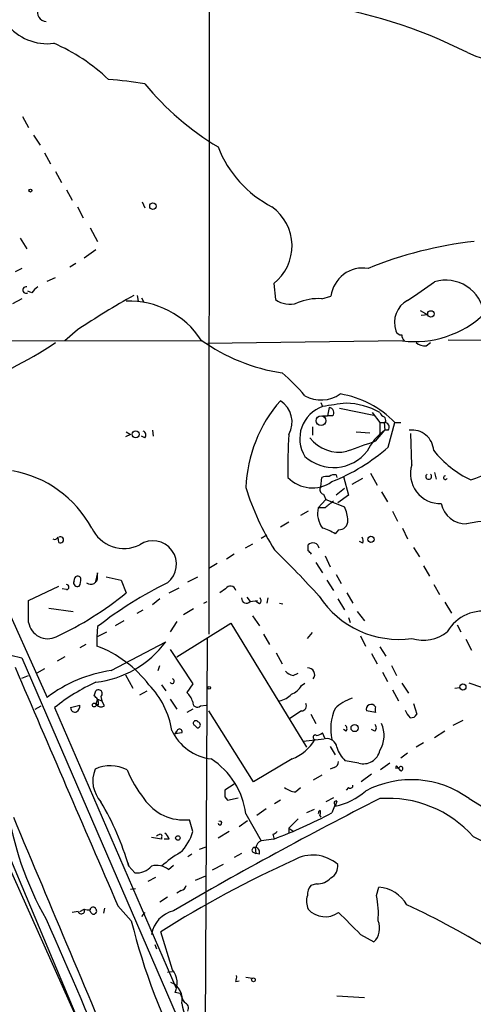
# Model space of a CAD drawing. Extents: x 0 to 127035, y -11463 to 1125.
# Drawn here: x 454 to 499, y 682 to 781 of the extents above; entities that cross this region are included whole.
import ezdxf

# ---------------------------------------------------------------- set-up
doc = ezdxf.new("R2010")
doc.units = 0
doc.header["$MEASUREMENT"] = 0
doc.layers.add('MAIN', color=5, linetype='CONTINUOUS')

msp = doc.modelspace()

# ---------------------------------------------------------------- linework, layer by layer
at = {"layer": 'MAIN'}
for p, q in [((472.7787, 863.6173), (472.694, 718.8373)), ((453.9827, 770.8226), (454.5753, 769.722)), ((455.0833, 768.96), (455.7607, 767.944)), ((456.184, 767.182), (456.7767, 766.0813)), ((457.2847, 765.3193), (457.8773, 764.2186)), ((458.3853, 763.4566), (458.978, 762.4406)), ((459.486, 761.7633), (460.0787, 760.6626)), ((466.0053, 762.2713), (466.2593, 761.6786)), ((460.756, 759.6466), (461.518, 758.292)), ((453.7287, 758.6306), (454.406, 757.53)), ((461.3487, 757.4453), (460.1633, 756.5986)), ((453.898, 755.5826), (453.2207, 755.244)), ((458.724, 755.752), (459.3167, 756.0906)), ((456.438, 754.3126), (457.2847, 754.6513)), ((479.2133, 754.0586), (479.3827, 752.45)), ((454.914, 753.1273), (454.4907, 753.2966)), ((465.4973, 752.8733), (465.582, 752.2806)), ((465.9207, 752.6193), (466.1747, 752.196)), ((484.0393, 752.5346), (484.9707, 752.7886)), ((453.898, 752.5346), (452.9667, 752.0266)), ((493.9453, 751.3493), (494.7073, 750.926)), ((494.7073, 750.926), (494.03, 750.8413)), ((459.486, 749.402), (458.216, 748.3013)), ((418.7613, 748.386), (471.932, 748.3013)), ((492.1673, 748.3013), (472.6093, 748.0473)), ((494.538, 747.7933), (494.9613, 748.132)), ((529.5053, 748.0473), (496.7393, 748.386)), ((442.2987, 743.8986), (456.438, 712.4873)), ((483.9547, 742.1206), (484.124, 741.6973)), ((484.124, 740.766), (484.632, 740.766)), ((484.8013, 741.6126), (484.632, 740.766)), ((485.14, 740.766), (484.632, 740.766)), ((485.8173, 741.528), (489.2887, 740.8506)), ((489.1193, 741.1046), (489.8813, 740.0886)), ((489.8813, 740.0886), (490.3047, 740.0886)), ((489.8813, 740.0886), (489.8813, 738.9033)), ((490.474, 740.1733), (490.3047, 740.0886)), ((490.3047, 740.0886), (490.3893, 739.3266)), ((490.728, 737.6333), (491.4053, 740.0886)), ((491.4053, 740.0886), (491.998, 740.0886)), ((464.82, 738.9033), (464.312, 738.6493)), ((464.3967, 739.1573), (464.82, 738.9033)), ((466.2593, 738.5646), (465.9207, 738.734)), ((467.0213, 739.3266), (467.106, 738.734)), ((483.108, 739.6653), (483.108, 738.8186)), ((487.5107, 739.1573), (488.8653, 739.0726)), ((489.458, 738.226), (490.3893, 739.3266)), ((490.728, 739.3266), (490.3893, 739.3266)), ((493.0987, 735.8553), (493.014, 738.988)), ((485.4787, 734.8393), (485.5633, 734.5853)), ((488.95, 735.0086), (489.6273, 733.8233)), ((495.3847, 735.0933), (495.554, 734.416)), ((483.9547, 733.654), (484.0393, 734.5853)), ((486.2407, 734.67), (486.7487, 732.8073)), ((487.0873, 733.908), (488.188, 734.5006)), ((484.2087, 732.892), (484.4627, 732.384)), ((486.3253, 733.4846), (485.4787, 732.8073)), ((486.7487, 732.8073), (485.648, 732.0453)), ((490.0507, 733.146), (490.6433, 732.13)), ((484.4627, 732.384), (483.7007, 731.5373)), ((484.4627, 732.384), (486.3253, 731.622)), ((482.6847, 731.1986), (481.9227, 730.7753)), ((484.378, 731.5373), (483.7007, 731.5373)), ((491.1513, 731.1986), (491.6593, 730.1826)), ((480.7373, 730.098), (479.8907, 729.59)), ((477.9433, 728.4893), (478.536, 728.828)), ((485.7327, 729.336), (485.394, 728.9126)), ((492.1673, 729.5053), (492.6753, 728.4046)), ((457.6233, 728.066), (457.5387, 728.574)), ((477.0967, 727.8966), (476.3347, 727.4733)), ((488.188, 727.9813), (487.8493, 728.1506)), ((475.234, 726.8806), (474.472, 726.3726)), ((482.6847, 727.2193), (482.6847, 727.812)), ((493.268, 727.558), (493.8607, 726.6266)), ((473.5407, 725.9493), (472.694, 725.4413)), ((483.4467, 726.034), (484.124, 725.018)), ((484.378, 726.7113), (484.886, 725.6106)), ((461.518, 725.018), (461.264, 724.002)), ((461.518, 724.5946), (461.518, 725.018)), ((494.284, 725.6953), (494.8767, 724.6793)), ((459.1473, 724.1713), (459.232, 724.51)), ((462.3647, 724.5946), (463.8887, 724.256)), ((463.8887, 724.256), (464.3967, 722.986)), ((470.5773, 724.0866), (471.5933, 724.5946)), ((484.5473, 724.256), (485.2247, 723.24)), ((485.4787, 724.8486), (485.9867, 723.9173)), ((454.5753, 722.224), (457.6233, 723.6633)), ((458.3853, 723.3246), (457.962, 723.4093)), ((468.7147, 722.986), (469.7307, 723.494)), ((474.3873, 723.4093), (473.7947, 722.986)), ((486.5793, 722.986), (487.172, 721.97)), ((495.3, 723.8326), (495.8927, 722.8166)), ((454.5753, 720.0226), (454.5753, 722.224)), ((467.7833, 722.3933), (467.0213, 721.8006)), ((472.186, 721.97), (472.5247, 722.1393)), ((476.504, 722.5626), (476.8427, 722.1393)), ((476.8427, 722.1393), (477.6047, 722.224)), ((477.774, 721.8853), (477.4353, 722.1393)), ((478.6207, 722.478), (478.536, 721.97)), ((479.806, 721.97), (480.1447, 721.8853)), ((485.648, 722.3933), (486.3253, 721.2926)), ((496.4007, 722.0546), (497.078, 720.954)), ((456.6073, 721.462), (459.0627, 721.1233)), ((465.4973, 720.954), (466.09, 721.2926)), ((471.17, 721.3773), (470.154, 720.7846)), ((487.5953, 721.1233), (488.3573, 720.192)), ((464.1427, 720.192), (463.296, 719.684)), ((469.4767, 720.1073), (468.7993, 719.0913)), ((469.4767, 716.5513), (474.8953, 719.938)), ((474.8953, 719.938), (482.5153, 707.492)), ((477.0967, 720.7), (477.774, 719.684)), ((486.7487, 720.5306), (486.918, 720.0226)), ((461.518, 719.5993), (461.4333, 718.5833)), ((461.4333, 718.5833), (462.4493, 719.0913)), ((482.6, 718.414), (483.108, 719.0066)), ((497.6707, 719.7686), (498.0093, 719.0913)), ((461.4333, 718.5833), (461.4333, 717.652)), ((462.8727, 715.1966), (468.376, 718.0753)), ((472.5247, 718.414), (472.2707, 671.8473)), ((478.1973, 718.8373), (478.79, 717.8213)), ((487.934, 718.668), (488.442, 717.652)), ((498.5173, 718.3293), (499.11, 717.2286)), ((443.6533, 717.8213), (460.0787, 678.8746)), ((460.3327, 717.8213), (459.74, 717.4826)), ((468.7993, 717.3133), (471.0853, 713.842)), ((479.4673, 716.9746), (480.06, 715.874)), ((489.8813, 717.5673), (490.474, 716.636)), ((452.7973, 716.7206), (453.898, 716.4666)), ((453.898, 716.4666), (472.2707, 674.0486)), ((458.216, 716.5513), (457.454, 716.128)), ((489.0347, 716.89), (489.6273, 715.874)), ((456.184, 715.366), (455.422, 714.9426)), ((467.614, 715.1966), (467.7833, 715.7046)), ((490.1353, 715.0273), (490.6433, 714.096)), ((491.0667, 715.7046), (491.5747, 714.6886)), ((453.898, 714.4346), (454.5753, 714.6886)), ((464.312, 714.7733), (465.074, 713.4186)), ((481.1607, 714.6886), (481.6687, 714.9426)), ((461.1793, 712.6566), (461.3487, 713.1646)), ((465.7513, 712.7413), (466.5133, 713.1646)), ((467.9527, 713.7573), (468.376, 713.1646)), ((471.0853, 713.842), (470.4927, 712.9953)), ((482.0073, 713.6726), (482.346, 713.9266)), ((491.1513, 713.2493), (491.744, 712.1486)), ((492.0827, 713.9266), (492.76, 712.9106)), ((497.4167, 713.4186), (497.9247, 713.5033)), ((500.126, 713.5033), (498.856, 713.9266)), ((461.518, 712.318), (461.3487, 711.81)), ((461.518, 712.318), (461.9413, 712.1486)), ((461.8567, 712.572), (461.9413, 712.1486)), ((462.1953, 711.6406), (461.9413, 712.1486)), ((468.7993, 712.318), (469.4767, 711.302)), ((455.2527, 711.302), (455.8453, 711.6406)), ((457.2, 711.4713), (469.392, 683.362)), ((458.8087, 711.4713), (459.74, 711.7253)), ((461.6027, 711.7253), (461.3487, 711.81)), ((471.0853, 711.302), (470.4927, 710.9633)), ((471.8473, 711.6406), (472.44, 711.7253)), ((477.1813, 704.0206), (472.694, 711.1326)), ((482.0073, 711.1326), (480.822, 710.3706)), ((489.458, 710.9633), (488.5267, 711.1326)), ((493.268, 711.8946), (493.6067, 710.794)), ((482.9387, 710.794), (483.4467, 709.8626)), ((497.2473, 709.6933), (498.2633, 710.2013)), ((469.3073, 708.8466), (469.4767, 709.1006)), ((469.4767, 709.1006), (469.3073, 708.8466)), ((471.2547, 709.6933), (471.5087, 709.4393)), ((486.4947, 709.1006), (486.2407, 709.27)), ((489.3733, 709.1006), (489.0347, 709.27)), ((496.4007, 709.1006), (495.3847, 708.4233)), ((469.9847, 708.9313), (469.3073, 708.8466)), ((482.1767, 708.0846), (484.2933, 708.3386)), ((484.378, 708.3386), (484.124, 708.9313)), ((484.886, 707.5766), (485.394, 706.73)), ((494.284, 707.9153), (493.522, 707.492)), ((481.076, 706.3066), (477.1813, 704.0206)), ((487.7647, 705.8833), (486.41, 706.1373)), ((492.6753, 706.8993), (491.998, 706.3913)), ((485.3093, 705.46), (484.886, 705.2906)), ((490.8973, 705.8833), (489.966, 705.206)), ((491.49, 705.3753), (491.8287, 705.46)), ((491.998, 705.1213), (491.5747, 705.6293)), ((484.0393, 704.698), (483.1927, 704.19)), ((489.0347, 704.7826), (488.0187, 704.0206)), ((475.234, 703.7666), (474.3027, 703.174)), ((481.4147, 703.0046), (481.9227, 703.428)), ((486.7487, 703.428), (486.4947, 703.174)), ((474.3027, 702.4966), (474.5567, 702.158)), ((474.5567, 702.158), (475.6573, 702.412)), ((479.8907, 702.158), (479.298, 701.8193)), ((485.2247, 702.412), (484.4627, 701.9886)), ((498.856, 702.3273), (502.4967, 700.126)), ((478.4513, 701.3113), (477.52, 700.634)), ((483.2773, 701.2266), (482.5153, 700.888)), ((483.87, 701.142), (483.87, 700.7186)), ((485.394, 701.7346), (485.0553, 700.888)), ((485.5633, 702.0733), (485.394, 701.5653)), ((471.0853, 699.0253), (470.7467, 700.2106)), ((476.4193, 700.8033), (477.9433, 698.094)), ((481.6687, 700.2953), (480.7373, 699.364)), ((483.7853, 700.7186), (483.9547, 700.4646)), ((475.742, 699.5333), (476.5887, 700.126)), ((480.7373, 699.364), (481.2453, 699.0253)), ((480.7373, 699.364), (480.7373, 698.856)), ((467.9527, 698.2633), (466.9367, 698.4326)), ((467.9527, 698.4326), (467.9527, 698.2633)), ((468.7147, 698.2633), (468.2067, 698.2633)), ((474.726, 699.0253), (473.6253, 698.348)), ((479.2133, 698.2633), (477.9433, 698.094)), ((479.1287, 698.7713), (479.2133, 698.348)), ((499.2793, 698.5173), (501.3113, 697.5013)), ((471.7627, 697.2473), (472.44, 697.5013)), ((477.3507, 697.4166), (477.4353, 696.824)), ((451.866, 697.1626), (472.44, 651.1886)), ((471.0007, 696.7393), (470.5773, 696.4853)), ((475.996, 696.824), (475.234, 696.4006)), ((477.0967, 696.9933), (477.4353, 696.824)), ((477.774, 696.7393), (477.4353, 696.824)), ((464.566, 695.8926), (464.6507, 695.554)), ((464.6507, 695.554), (465.2433, 694.8766)), ((468.63, 695.2153), (469.138, 695.6386)), ((474.1333, 695.7233), (473.0327, 695.1306)), ((466.598, 694.03), (467.36, 694.4533)), ((472.3553, 694.538), (471.3393, 694.1146)), ((465.328, 693.268), (464.82, 693.1833)), ((483.5313, 693.776), (482.9387, 693.6066)), ((489.5427, 692.5906), (489.7967, 693.4373)), ((468.5453, 692.4213), (467.7833, 691.9133)), ((469.9, 693.0986), (469.4767, 692.8446)), ((462.1953, 691.3206), (462.1107, 690.8126)), ((463.55, 691.5746), (464.9047, 690.0506)), ((459.5707, 690.982), (458.978, 690.8973)), ((459.74, 690.982), (460.1633, 691.236)), ((460.8407, 690.8973), (460.756, 691.0666)), ((466.2593, 690.8973), (465.9207, 690.474)), ((469.0533, 685.14), (467.868, 688.95)), ((487.934, 688.696), (489.2887, 687.934)), ((467.2753, 687.68), (467.4447, 687.2566)), ((468.5453, 684.886), (469.0533, 684.9706)), ((476.4193, 684.378), (477.0967, 684.2933)), ((475.4033, 683.9546), (475.742, 684.0393)), ((469.8153, 682.7693), (469.3073, 682.854)), ((485.5633, 682.5153), (488.3573, 682.346))]:
    msp.add_line(p, q, dxfattribs=at)
for centre, radius in [((454.7658, 763.3932), 0.1496), ((467.0832, 761.8382), 0.3296), ((495.0177, 751.0107), 0.3217), ((483.9774, 740.2776), 0.4894), ((465.3472, 738.9168), 0.3581), ((488.9923, 728.3765), 0.3094), ((472.7363, 713.461), 0.1338), ((498.2315, 713.5351), 0.3085), ((461.1793, 711.7253), 0.1893), ((487.349, 709.4163), 0.3618), ((469.5895, 698.3762), 0.2275), ((477.1813, 684.124), 0.1893)]:
    msp.add_circle(centre, radius, dxfattribs=at)
for centre, radius, start, end in [((456.3467, 781.2497), 0.8596, 151.49114, 270.439857), ((475.8908, 731.982), 50.6903, 63.274961, 81.911219), ((456.4667, 783.3549), 5.2069, 218.184977, 277.155726), ((503.6834, 787.9923), 11.8409, 245.039963, 314.476155), ((449.7136, 761.0197), 18.6964, 46.350568, 66.678599), ((459.2196, 729.4577), 45.2182, 81.043605, 85.688953), ((488.2775, 792.2184), 28.4989, 219.41219, 239.060517), ((484.3335, 771.9792), 11.5041, 201.437571, 242.626175), ((476.2503, 757.8477), 4.8101, 308.024693, 54.492924), ((504.0595, 717.4469), 41.1141, 96.557862, 111.94273), ((488.1863, 752.3817), 3.2412, 80.952384, 172.788158), ((454.3213, 753.4055), 0.3257, 74.926939, 301.337839), ((456.2261, 752.4079), 1.4964, 118.735138, 151.264862), ((28.363, 1430.6349), 821.9705, 304.3937546, 304.6229414), ((496.5162, 750.4982), 3.8977, 7.554233, 106.876091), ((511.8977, 670.123), 95.0376, 119.458617, 123.468868), ((464.726, 743.6807), 8.6062, 33.143321, 92.19285), ((480.82, 754.4685), 2.4779, 234.546723, 287.958202), ((483.6911, 747.2216), 5.3244, 86.250348, 113.312478), ((493.8813, 750.1419), 2.5295, 118.475959, 199.025901), ((493.3917, 758.392), 10.1647, 263.081583, 313.432998), ((492.0468, 749.4703), 0.5774, 195.364771, 273.564574), ((493.0382, 748.9527), 0.9573, 183.51548, 222.879217), ((432.0211, 786.1406), 45.6388, 290.796682, 303.611237), ((482.9112, 763.757), 18.8894, 234.462534, 261.318501), ((494.432, 749.1684), 1.3792, 228.715594, 274.407945), ((465.7815, 728.5195), 21.8691, 40.761142, 49.238858), ((483.989, 745.7174), 3.35, 240.629762, 304.822902), ((484.3582, 733.3161), 9.7739, 43.861664, 80.911992), ((490.4659, 733.0291), 14.057, 138.790762, 177.797621), ((478.5128, 740.1464), 2.5483, 330.802572, 57.267205), ((485.2332, 738.4884), 3.3952, 109.068406, 211.746361), ((489.4637, 712.7885), 29.3978, 95.796408, 100.465066), ((486.3724, 734.9687), 7.0684, 60.236317, 89.008592), ((484.7341, 741.0947), 0.5222, 320.999262, 82.606905), ((490.6011, 741.4012), 0.7785, 202.394546, 247.621867), ((490.008, 740.3002), 0.483, 344.766731, 52.097965), ((490.364, 739.6229), 0.4695, 320.854032, 97.256717), ((465.9488, 738.8469), 0.4196, 317.723556, 70.334234), ((532.4641, 735.73), 51.824, 176.489458, 181.265664), ((493.5191, 734.8924), 5.4275, 125.215665, 154.722013), ((493.1162, 737.1552), 2.1883, 3.652445, 97.126965), ((485.775, 740.7978), 3.6768, 217.399095, 282.635459), ((742.0207, 18.0371), 763.1907, 109.3252339, 109.5544148), ((481.6451, 780.1072), 48.9643, 290.790775, 300.817802), ((485.2412, 739.8842), 4.3022, 227.703735, 321.567732), ((478.056, 751.9708), 19.1349, 291.456057, 311.47141), ((503.5774, 743.8772), 10.5757, 218.493465, 244.505187), ((495.9558, 734.9545), 2.9958, 162.500733, 272.031551), ((450.911, 724.0415), 11.4078, 28.616873, 79.618561), ((485.3093, 734.0772), 0.7807, 77.468008, 130.594926), ((494.792, 734.6874), 0.2909, 125.585754, 54.414246), ((483.0982, 736.9132), 3.3763, 223.588716, 305.426613), ((484.6319, 732.7239), 1.9535, 85.025178, 107.659526), ((496.4777, 734.566), 0.1887, 87.692405, 339.721156), ((501.7894, 741.432), 26.5606, 197.219251, 212.135034), ((484.3357, 733.3577), 0.4827, 142.12814, 254.745922), ((654.1286, 520.1981), 271.0711, 128.542738, 128.771917), ((498.5325, 732.4452), 2.5176, 191.097927, 271.581914), ((485.9605, 730.948), 2.3354, 165.384184, 218.152128), ((483.6581, 730.2355), 3.0061, 0.606121, 27.466923), ((485.7919, 730.2081), 0.8741, 266.116598, 3.883402), ((500.8396, 719.7288), 10.4424, 52.212552, 102.373359), ((464.1849, 731.0715), 3.6163, 205.663745, 295.667287), ((482.9275, 725.2844), 4.3872, 55.791598, 74.173539), ((457.2, 728.7434), 0.3787, 243.44848, 333.428183), ((457.7926, 728.32), 0.3053, 236.315138, 123.684862), ((467.0892, 725.8636), 2.3635, 308.031687, 124.476062), ((483.1548, 727.382), 0.6371, 8.239484, 137.550875), ((487.2577, 728.1508), 0.9456, 349.674018, 26.586729), ((418.7229, 664.4421), 87.2981, 41.815999, 46.061343), ((398.1915, 642.4125), 119.7134, 44.876914, 45.106131), ((459.486, 724.002), 0.3787, 153.441716, 296.558284), ((459.5142, 724.3688), 0.3156, 10.312965, 153.418709), ((458.7878, 724.256), 1.0506, 325.65803, 9.273151), ((460.8407, 724.5341), 0.68, 231.490205, 5.104413), ((485.9334, 688.4387), 39.5865, 116.055573, 128.079918), ((443.0067, 749.318), 33.925, 295.047105, 309.087633), ((458.3853, 723.5786), 0.254, 270, 90), ((474.8614, 723.1215), 0.5547, 12.334988, 148.740368), ((476.4655, 722.4241), 0.4726, 173.450945, 322.945841), ((477.5468, 722.2202), 0.4047, 304.153419, 39.57533), ((491.7886, 727.8932), 9.5693, 213.243524, 277.868878), ((500.2529, 716.984), 4.1699, 76.494968, 149.644459), ((456.5168, 720.3599), 1.9705, 189.855719, 295.633981), ((494.2646, 721.9665), 3.7389, 251.830608, 309.736114), ((460.1345, 724.2186), 10.2792, 276.78369, 323.29877), ((457.3213, 706.6247), 11.769, 37.304354, 69.54988), ((6448.5666, 3285.8825), 6523.1018, 203.20596347, 203.43514604), ((464.8862, 701.4185), 13.9245, 98.314221, 127.352482), ((481.5659, 716.3152), 1.6763, 225.870102, 256.011837), ((482.6556, 714.7707), 0.6822, 321.929091, 94.675059), ((468.8531, 697.0959), 18.5053, 113.924136, 129.029188), ((468.9989, 714.1262), 0.2303, 209.926939, 76.337839), ((461.6027, 712.8683), 0.3875, 310.593275, 130.604502), ((460.6285, 707.8727), 8.4429, 8.943979, 44.186123), ((480.3642, 714.6116), 1.8925, 289.351197, 330.252866), ((376.6862, 627.7998), 119.7487, 44.893901, 45.12305), ((460.6705, 711.8945), 0.9474, 349.712463, 26.551528), ((468.6141, 711.1458), 2.6362, 20.383071, 44.552782), ((471.5315, 711.9696), 0.4561, 168.054405, 313.827235), ((479.4288, 714.1844), 2.0704, 280.496919, 318.997087), ((488.3684, 708.3484), 4.2518, 107.536187, 134.392054), ((459.232, 711.4375), 0.4247, 175.434686, 293.492649), ((459.0627, 711.6407), 0.6826, 299.738635, 7.11981), ((461.8651, 712.1908), 0.6416, 216.405541, 300.969882), ((481.9903, 711.6407), 0.5083, 271.916286, 29.964367), ((489.924, 709.3122), 4.9824, 155.395775, 192.26238), ((489.0265, 711.2692), 0.5181, 33.610324, 195.286154), ((490.2616, 711.2596), 0.8565, 159.753997, 200.239726), ((494.5801, 712.1062), 2.3347, 202.379735, 225.001735), ((471.3817, 709.905), 0.2468, 30.97172, 239.040224), ((493.014, 711.1326), 0.6826, 262.87186, 330.261365), ((473.5631, 711.3465), 5.0773, 205.192235, 263.041688), ((469.7423, 709.0506), 0.2703, 333.795355, 169.338671), ((471.551, 709.7357), 0.2994, 261.878017, 81.875312), ((486.1828, 709.3584), 0.4047, 320.42467, 55.846581), ((489.1194, 709.4393), 0.4233, 306.856362, 53.143638), ((487.4649, 708.6643), 2.85, 327.981831, 24.863741), ((479.1789, 710.8489), 4.9226, 292.667945, 328.187456), ((483.3996, 708.4845), 0.2335, 55.663358, 260.735304), ((483.472, 709.6342), 0.9587, 273.546139, 312.848561), ((484.5542, 707.3322), 1.0217, 8.998574, 99.930665), ((488.2527, 708.2309), 2.789, 195.362683, 228.647103), ((488.2162, 707.5296), 1.7071, 254.663635, 347.265506), ((468.7218, 699.7944), 7.7633, 7.467109, 57.017777), ((464.2016, 704.1137), 3.1646, 158.167323, 222.184905), ((462.789, 702.069), 3.5644, 61.654716, 115.331343), ((475.6432, 709.8346), 12.0835, 202.522734, 218.409882), ((485.1564, 706.0168), 0.5774, 285.355202, 3.55467), ((491.6593, 705.46), 0.1893, 116.551512, 206.578587), ((491.998, 705.333), 0.2116, 270, 143.124688), ((493.0376, 694.353), 9.8713, 53.883865, 117.745943), ((643.6526, 702.8353), 169.3502, 179.885409, 180.114592), ((481.5597, 705.0241), 2.0247, 232.029212, 265.893213), ((486.9181, 703.6255), 0.2601, 229.379598, 12.545532), ((470.2179, 705.0645), 4.8826, 214.097549, 276.217472), ((672.392, 341.3889), 404.4585, 116.82372, 120.167766), ((484.117, 707.9293), 6.4909, 281.346287, 311.783816), ((490.697, 690.8435), 11.5127, 41.801255, 94.062924), ((483.5307, 705.8588), 31.3558, 187.713945, 209.917586), ((437.1333, 687.4294), 28.6918, 16.449403, 30.493125), ((484.0394, 700.8456), 0.3414, 119.749045, 187.11877), ((485.4787, 701.9039), 0.1893, 63.462013, 243.421413), ((7232.1061, 3544.4241), 7351.4413, 202.75909865, 202.98828097), ((461.1032, 746.3862), 51.4178, 290.622834, 297.764141), ((473.8158, 699.8825), 0.1908, 183.154843, 123.673412), ((425.284, 783.3466), 94.6529, 296.450487, 296.679643), ((467.7834, 698.5596), 0.2117, 323.124688, 90.027065), ((467.614, 697.9246), 1.1516, 17.103826, 53.975919), ((466.7813, 700.1683), 4.4532, 312.946181, 345.127427), ((479.0864, 699.3215), 0.5518, 274.396316, 327.536771), ((477.2942, 697.1627), 0.2601, 77.454468, 220.620402), ((478.2462, 697.3377), 0.8147, 111.826222, 174.442654), ((477.2872, 696.9192), 0.519, 339.717891, 73.41919), ((476.6742, 685.5197), 13.2948, 121.058213, 130.996149), ((483.1497, 692.8466), 3.8101, 49.026979, 119.988854), ((465.4369, 696.8479), 1.9808, 264.391008, 319.215166), ((467.4446, 693.6911), 1.9309, 52.127098, 105.250434), ((525.7511, 597.3862), 108.3254, 114.258432, 122.299494), ((484.2932, 695.554), 1.3653, 299.749566, 7.122934), ((483.5927, 695.6714), 1.8964, 268.144597, 316.606801), ((469.8152, 693.6914), 0.5988, 278.140927, 351.859073), ((483.9751, 692.6966), 1.3792, 138.715594, 184.407945), ((489.5095, 689.9017), 3.5472, 29.701607, 85.356008), ((484.4386, 692.0256), 1.9235, 162.917858, 204.237117), ((480.7373, 690.728), 9.0002, 355.683565, 11.943674), ((461.0613, 691.1313), 0.306, 20.016714, 176.251947), ((461.6461, 624.0549), 74.35, 57.603763, 65.404982), ((459.8829, 691.0719), 0.3249, 196.064096, 30.337681), ((460.6292, 692.3804), 1.2356, 247.848128, 275.890077), ((461.1189, 691.0304), 0.3083, 205.567981, 41.818712), ((469.8647, 688.1844), 2.9724, 104.151251, 170.088945), ((484.3926, 692.7215), 2.2635, 221.016146, 306.301874), ((1037.1579, 1240.1211), 778.2779, 224.8854033, 225.1145864), ((4439.1729, 2417.9354), 4341.4113, 203.4508157, 203.6799986), ((526.0823, 705.1932), 63.0238, 193.90236, 207.9465), ((487.9765, 689.297), 1.892, 313.912128, 23.471761), ((467.3201, 683.7903), 2.1967, 334.771806, 37.909068), ((474.5577, 684.3778), 0.9456, 333.413271, 10.325982), ((468.1994, 682.1694), 1.8332, 346.880283, 68.072069), ((475.6024, 684.8384), 6.1459, 199.673829, 209.222212), ((478.4335, 683.1166), 8.5581, 189.166249, 209.71399), ((470.0905, 681.2877), 0.5699, 328.66384, 74.927405)]:
    msp.add_arc(centre, radius, start, end, dxfattribs=at)

doc.saveas('drawing.dxf')
